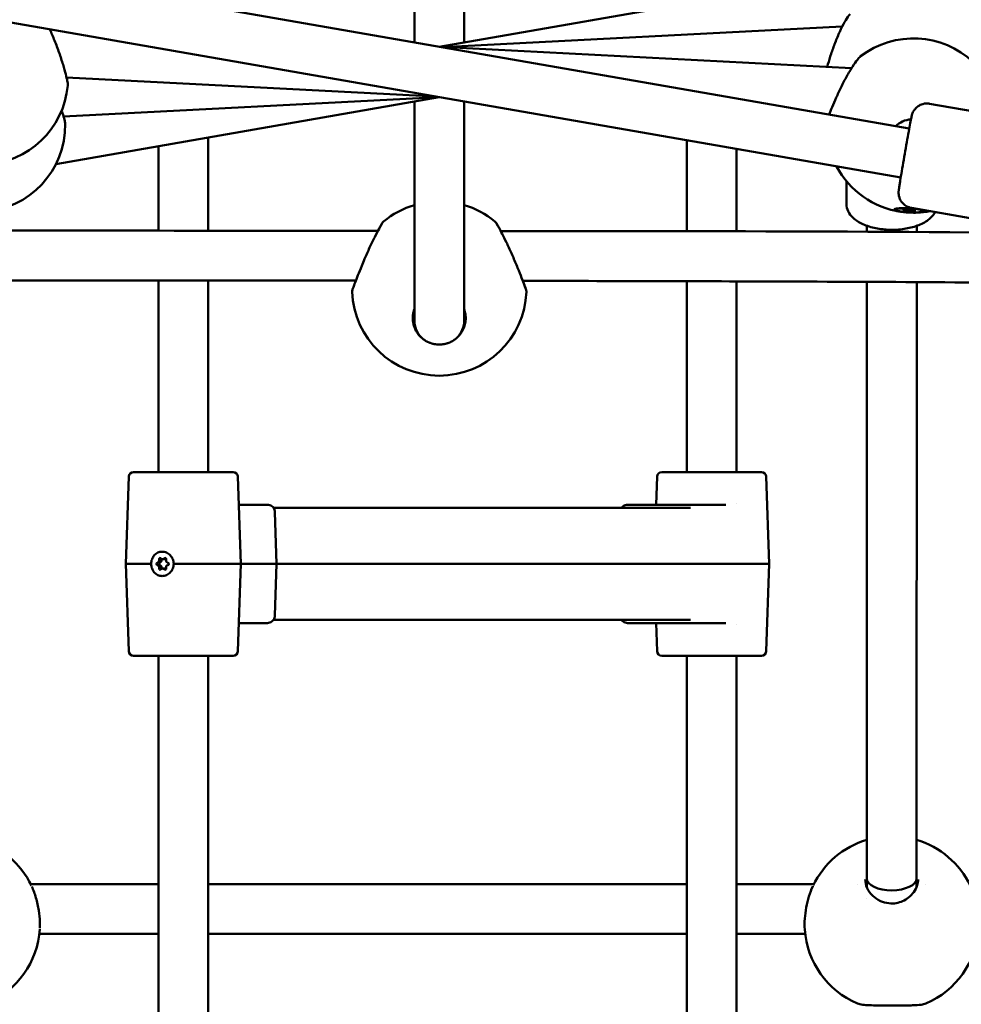
# Model space of a CAD drawing. Units: millimetres. Extents: x -17379 to 14963, y 0 to 12337.
# Drawn here: x 9601 to 9903, y 6354 to 6670 of the extents above; entities that cross this region are included whole.
import ezdxf

# ---------------------------------------------------------------- set-up
doc = ezdxf.new("R2010")
doc.units = ezdxf.units.MM
doc.layers.add('MD_Visible', color=7, linetype='Continuous', lineweight=50)
doc.styles.get("Standard").update_dxf_attribs({"font": 'TT0246M.TTF'})
doc.dimstyles.new('ISO-25', dxfattribs={"dimtxt": 180, "dimasz": 120, "dimexe": 1.25, "dimexo": 0.625, "dimgap": 60, "dimtad": 1, "dimdec": 0, "dimlfac": 0.1, "dimrnd": 5, "dimtxsty": 'Standard', "dimcen": 0, "dimse1": 1, "dimse2": 1, "dimclrt": 256, "dimadec": 0, "dimazin": 0, "dimtfac": 1, "dimtdec": 0, "dimtmove": 1, "dimatfit": 3, "dimfxl": 1, "dimarcsym": 0})

# ---------------------------------------------------------------- blocks, each defined once
blk = doc.blocks.new('CustomObjectsInViewport6_0')
at = {"layer": 'MD_Visible', "extrusion": (0, 1, 0)}
for p, q in [((11913.51, 5873.53), (11913.51, 5822.64)), ((11929.51, 5822.64), (11929.51, 5873.53)), ((11777.04, 5846.41), (12072.5, 5794.94)), ((12067.86, 5846.74), (11921.51, 5821.24)), ((11775.09, 5830.51), (12069.75, 5779.18)), ((11922.51, 5821.13), (12050.97, 5827.75)), ((11921.98, 5821.16), (12053.97, 5814.36)), ((11801.78, 5811.33), (11920.19, 5805.23)), ((11921.51, 5805), (11798.34, 5783.55)), ((11800.79, 5798.84), (11921.25, 5805.05)), ((11913.51, 5803.61), (11913.51, 5733.37)), ((11929.51, 5733.37), (11929.51, 5803.61)), ((12079.05, 5802.93), (12099.74, 5799.33)), ((11847.28, 5762.13), (11847.28, 5792.07)), ((11831.28, 5762.14), (11831.28, 5789.28)), ((12001, 5761.89), (12001, 5791.15)), ((12017, 5761.85), (12017, 5788.37)), ((12052.32, 5770.71), (12052.32, 5778.04)), ((12068.08, 5768.86), (12068.09, 5769.15)), ((12071, 5768.7), (12071.01, 5768.88)), ((12073.22, 5769.44), (12093.9, 5765.83)), ((12073.94, 5768.55), (12073.95, 5768.73)), ((12076.86, 5768.4), (12076.88, 5768.69)), ((12058.92, 5763.7), (12058.92, 5761.69)), ((12074.92, 5763.69), (12074.92, 5761.6)), ((11831.28, 5684.59), (11831.28, 5746.13)), ((11847.28, 5684.59), (11847.28, 5746.12)), ((12001, 5684.59), (12001, 5745.89)), ((12017, 5684.59), (12017, 5745.85)), ((12058.91, 5745.69), (12058.86, 5554.07)), ((12074.91, 5745.61), (12074.86, 5554.06)), ((11823.26, 5684.59), (11855.3, 5684.59)), ((12025.02, 5684.59), (11992.98, 5684.59)), ((11821.76, 5683.15), (11820.78, 5655.09)), ((11856.8, 5683.15), (11857.78, 5655.09)), ((11991.48, 5683.15), (11991.17, 5674.09)), ((12026.52, 5683.15), (12027.5, 5655.09)), ((11857.11, 5674.09), (11866.26, 5674.09)), ((11868.23, 5673.09), (12002.25, 5673.09)), ((11868.72, 5671.68), (11869.26, 5655.09)), ((11982.02, 5674.09), (12003.24, 5674.09)), ((12013.62, 5674.09), (12003.24, 5674.09)), ((12017, 5674.45), (12017, 5674.45)), ((11832.63, 5656.57), (11833.37, 5656.57)), ((11828.94, 5655.09), (11820.78, 5655.09)), ((11821.76, 5627.04), (11820.78, 5655.09)), ((11832.63, 5653.62), (11833.37, 5653.62)), ((11857.78, 5655.09), (11836.18, 5655.09)), ((11856.8, 5627.04), (11857.78, 5655.09)), ((11857.78, 5655.09), (11869.11, 5655.09)), ((11869.26, 5655.09), (11868.72, 5638.51)), ((11869.11, 5655.09), (11869.26, 5655.09)), ((12004.18, 5655.09), (11869.26, 5655.09)), ((12005.14, 5655.09), (12004.18, 5655.09)), ((12005.14, 5655.09), (12006.09, 5655.09)), ((12017.95, 5655.09), (12006.09, 5655.09)), ((12018.11, 5655.09), (12019.06, 5655.09)), ((12018.75, 5655.09), (12027.5, 5655.09)), ((12026.52, 5627.04), (12027.5, 5655.09)), ((12002.25, 5637.09), (11868.23, 5637.09)), ((11857.11, 5636.09), (11866.26, 5636.09)), ((12003.24, 5636.09), (11982.02, 5636.09)), ((11991.48, 5627.04), (11991.17, 5636.09)), ((12013.62, 5636.09), (12003.24, 5636.09)), ((12017, 5635.74), (12017, 5635.74)), ((11855.3, 5625.59), (11823.26, 5625.59)), ((11831.28, 5384.59), (11831.28, 5625.59)), ((11847.28, 5384.59), (11847.28, 5625.59)), ((11992.98, 5625.59), (12025.02, 5625.59)), ((12001, 5384.59), (12001, 5625.59)), ((12017, 5384.59), (12017, 5625.59)), ((11790.23, 5552.2), (11831.28, 5552.2)), ((11847.28, 5552.2), (12001, 5552.2)), ((12017, 5552.2), (12041.83, 5552.2)), ((12055.94, 5552.2), (12055.94, 5552.2)), ((12058.86, 5554.07), (12058.86, 5551.23)), ((12074.86, 5554.06), (12074.86, 5551.28)), ((12077.77, 5552.2), (12077.77, 5552.2)), ((12058.86, 5547.54), (12058.86, 5547.54)), ((11793.02, 5536.2), (11831.28, 5536.2)), ((11847.28, 5536.2), (12001, 5536.2)), ((12017, 5536.2), (12039.05, 5536.2))]:
    blk.add_line(p, q, dxfattribs=at)
at = {"layer": 'MD_Visible', "extrusion": (2.21834e-16, 5.93133e-43, -1)}
blk.add_arc((-12073.88, 5795.91), 28, 52.6198, 133.2734, dxfattribs=at)
at = {"layer": 'MD_Visible', "extrusion": (2.21834e-16, 3.89765e-42, -1)}
blk.add_arc((-11774.27, 5811.33), 28, 185.1684, 267.5991, dxfattribs=at)
at = {"layer": 'MD_Visible', "extrusion": (2.21834e-16, -5.85706e-42, -1)}
blk.add_arc((-11773.33, 5796.12), 28, 179.2925, 354.3941, dxfattribs=at)
at = {"layer": 'MD_Visible', "extrusion": (2.21834e-16, -1.86317e-42, -1)}
blk.add_arc((-12073.88, 5795.91), 28, 278.2953, 332.0027, dxfattribs=at)
at = {"layer": 'MD_Visible', "extrusion": (2.21834e-16, -4.53154e-39, -1)}
blk.add_arc((-11921.51, 5743.55), 28, 50.2846, 73.3985, dxfattribs=at)
at = {"layer": 'MD_Visible', "extrusion": (2.21834e-16, -1.14722e-38, -1)}
blk.add_arc((-11921.51, 5743.55), 28, 106.6015, 129.7156, dxfattribs=at)
at = {"layer": 'MD_Visible', "extrusion": (2.21834e-16, 1.91932e-42, -1)}
blk.add_arc((-12073.88, 5795.91), 28, 259.1781, 267.5991, dxfattribs=at)
at = {"layer": 'MD_Visible', "extrusion": (2.21834e-16, 7.86457e-41, -1)}
blk.add_arc((-11921.51, 5743.55), 28, 182.2046, 357.796, dxfattribs=at)
at = {"layer": 'MD_Visible', "extrusion": (2.21834e-16, -5.05202e-54, -1)}
blk.add_arc((-11921.51, 5733.37), 8, 314.7101, 0, dxfattribs=at)
at = {"layer": 'MD_Visible', "extrusion": (2.21834e-16, 8.8394e-67, -1)}
blk.add_arc((-11921.51, 5733.37), 8, 180, 225.3143, dxfattribs=at)
at = {"layer": 'MD_Visible', "extrusion": (2.21834e-16, 2.49472e-42, -1)}
for centre, start, end in [((-11823.26, 5683.09), 2, 90), ((-11992.98, 5683.09), 2, 90), ((-11855.3, 5627.09), 182, 270), ((-12025.02, 5627.09), 182, 270)]:
    blk.add_arc(centre, 1.5, start, end, dxfattribs=at)
at = {"layer": 'MD_Visible', "extrusion": (2.21834e-16, 3.03263e-42, -1)}
for centre, start, end in [((-11855.3, 5683.09), 90, 178), ((-12025.02, 5683.09), 90, 178), ((-11823.26, 5627.09), 270, 358), ((-11992.98, 5627.09), 270, 358)]:
    blk.add_arc(centre, 1.5, start, end, dxfattribs=at)
at = {"layer": 'MD_Visible', "extrusion": (2.21834e-16, -3.31232e-42, -1)}
blk.add_arc((-11765.23, 5539.6), 28, 106.6615, 154.35, dxfattribs=at)
at = {"layer": 'MD_Visible', "extrusion": (2.21834e-16, 1.74195e-39, -1)}
blk.add_arc((-12066.84, 5539.6), 28, 25.7405, 73.4584, dxfattribs=at)
at = {"layer": 'MD_Visible', "extrusion": (2.21834e-16, -2.74622e-42, -1)}
blk.add_arc((-12066.84, 5539.6), 28, 106.6615, 154.35, dxfattribs=at)
at = {"layer": 'MD_Visible', "extrusion": (2.21834e-16, 2.7884e-40, -1)}
blk.add_arc((-11765.23, 5539.6), 28, 183.8683, 246.8841, dxfattribs=at)
at = {"layer": 'MD_Visible', "extrusion": (2.21834e-16, -3.46859e-39, -1)}
blk.add_arc((-12066.84, 5539.6), 28, 293.1223, 356.0439, dxfattribs=at)
at = {"layer": 'MD_Visible', "extrusion": (2.21834e-16, 2.70696e-40, -1)}
blk.add_arc((-12066.84, 5539.6), 28, 183.8683, 246.8841, dxfattribs=at)
at = {"layer": 'MD_Visible', "extrusion": (2.22246e-16, 5.42629e-18, -1)}
blk.add_ellipse((12073.58, 5789.91), major_axis=(2.9, 7.46), ratio=0.999213, start_param=5.152203, end_param=5.846041, dxfattribs=at)
at = {"layer": 'MD_Visible', "extrusion": (2.21834e-16, -2.64084e-30, -1)}
blk.add_ellipse((12072.47, 5768.63), major_axis=(-4.39, 0.23), ratio=0.140106, start_param=-0.3521447224760829, end_param=5.931040584703504, dxfattribs=at)
at = {"layer": 'MD_Visible', "extrusion": (2.21834e-16, -1.20979e-29, -1)}
blk.add_ellipse((12070.95, 5768.58), major_axis=(-0.387, 0.02), ratio=0.140106, start_param=4.322471, end_param=7.196703, dxfattribs=at)
at = {"layer": 'MD_Visible', "extrusion": (2.21834e-16, -1.26588e-29, -1)}
for centre, start_param, end_param in [((12070.96, 5768.83), 5.369668, 8.2439), ((12072.48, 5768.87), 0.13368, 3.007912), ((12073.98, 5768.43), 2.228075, 5.102307)]:
    blk.add_ellipse(centre, major_axis=(-0.387, 0.02), ratio=0.140106, start_param=start_param, end_param=end_param, dxfattribs=at)
at = {"layer": 'MD_Visible'}
for centre, major_axis, ratio, start_param, end_param in [((12070.28, 5768.74), (0.717, -0.037), 0.140106, 5.369668, 7.196703), ((12071.36, 5768.42), (0.717, -0.037), 0.140106, 6.416866, 8.2439), ((12071.39, 5768.95), (0.717, -0.037), 0.140106, 4.322471, 6.149505), ((12073.55, 5768.31), (0.717, -0.037), 0.140106, 1.180878, 3.007912), ((12073.58, 5768.84), (0.717, -0.037), 0.140106, 3.275273, 5.102307), ((12074.66, 5768.52), (0.717, -0.037), 0.140106, 2.228075, 4.05511), ((11830.87, 5656.19), (0, 0.718), 0.928477, 3.275273, 5.102307), ((11831.61, 5656.19), (0, 0.718), 0.928477, 3.275273, 5.102307), ((11832.63, 5657.29), (0, 0.718), 0.928477, 2.228075, 4.05511), ((11833.37, 5657.29), (0, 0.718), 0.928477, 3.141593, 3.810928), ((11834.39, 5656.19), (0, 0.718), 0.928477, 1.180878, 3.007912), ((11830.87, 5654), (0, 0.718), 0.928477, 4.322471, 6.149505), ((11831.61, 5654), (0, 0.718), 0.928477, 4.322471, 6.149505), ((11832.63, 5652.9), (0, 0.718), 0.928477, -0.913517, 0.913517), ((11833.37, 5652.9), (0, 0.718), 0.928477, -0.669335, 0), ((11834.39, 5654), (0, 0.718), 0.928477, 0.13368, 1.960715), ((12066.86, 5554.06), (-8, 0), 0.483515, 0.00003, 0.00068), ((12066.86, 5554.06), (-8, 0), 0.483515, 0.002865, 3.141622)]:
    blk.add_ellipse(centre, major_axis=major_axis, ratio=ratio, start_param=start_param, end_param=end_param, dxfattribs=at)
at = {"layer": 'MD_Visible', "extrusion": (2.21834e-16, -6.35249e-30, -1)}
blk.add_ellipse((12072.46, 5768.38), major_axis=(-0.387, 0.02), ratio=0.140106, start_param=3.275273, end_param=6.149505, dxfattribs=at)
at = {"layer": 'MD_Visible', "extrusion": (2.21834e-16, -6.35865e-30, -1)}
blk.add_ellipse((12073.99, 5768.67), major_axis=(-0.387, 0.02), ratio=0.140106, start_param=1.180878, end_param=4.05511, dxfattribs=at)
at = {"layer": 'MD_Visible', "extrusion": (2.21834e-16, 1.37311e-29, -1)}
blk.add_ellipse((12072.47, 5768.65), major_axis=(-4.79, 0.25), ratio=0.144215, start_param=2.519817, end_param=3.165496, dxfattribs=at)
at = {"layer": 'MD_Visible', "extrusion": (2.21834e-16, 4.16617e-30, -1)}
blk.add_ellipse((11919.21, 5734.55), major_axis=(-10.63, 2.17), ratio=0.876508, start_param=2.897094, end_param=2.96465, dxfattribs=at)
at = {"layer": 'MD_Visible', "extrusion": (2.21834e-16, -1.15537e-42, -1)}
blk.add_ellipse((11831.82, 5656.61), major_axis=(0, 0.387), ratio=0.928477, start_param=4.322471, end_param=7.196703, dxfattribs=at)
at = {"layer": 'MD_Visible', "extrusion": (2.21834e-16, -1.08461e-42, -1)}
blk.add_ellipse((11832.56, 5656.61), major_axis=(0, 0.387), ratio=0.928477, start_param=4.322471, end_param=5.006171, dxfattribs=at)
at = {"layer": 'MD_Visible', "extrusion": (2.21834e-16, 1.37327e-43, -1)}
blk.add_ellipse((11833.44, 5656.61), major_axis=(0, 0.387), ratio=0.928477, start_param=-0.913517, end_param=1.960715, dxfattribs=at)
at = {"layer": 'MD_Visible', "extrusion": (2.21834e-16, -8.05747e-44, -1)}
blk.add_ellipse((11831, 5655.09), major_axis=(0, 0.387), ratio=0.928477, start_param=3.275273, end_param=6.149505, dxfattribs=at)
at = {"layer": 'MD_Visible', "extrusion": (2.21834e-16, 1.34525e-43, -1)}
blk.add_ellipse((11831.75, 5655.09), major_axis=(0, 0.387), ratio=0.928477, start_param=3.275273, end_param=6.149505, dxfattribs=at)
at = {"layer": 'MD_Visible', "extrusion": (2.21834e-16, -8.68104e-43, -1)}
blk.add_ellipse((11831.82, 5653.58), major_axis=(0, 0.387), ratio=0.928477, start_param=2.228075, end_param=5.102307, dxfattribs=at)
at = {"layer": 'MD_Visible', "extrusion": (2.21834e-16, 4.21791e-43, -1)}
blk.add_ellipse((11832.56, 5653.58), major_axis=(0, 0.387), ratio=0.928477, start_param=4.418607, end_param=5.102307, dxfattribs=at)
at = {"layer": 'MD_Visible', "extrusion": (2.21834e-16, -1.5134e-43, -1)}
blk.add_ellipse((11833.44, 5653.58), major_axis=(0, 0.387), ratio=0.928477, start_param=1.180878, end_param=4.05511, dxfattribs=at)
at = {"layer": 'MD_Visible', "extrusion": (2.21834e-16, -9.77406e-43, -1)}
blk.add_ellipse((11834.25, 5655.09), major_axis=(0, 0.387), ratio=0.928477, start_param=0.13368, end_param=3.007912, dxfattribs=at)
at = {"layer": 'MD_Visible'}
for points, knots in [([(12046.15, 5814.77), (12046.22, 5815.03), (12046.3, 5815.31), (12046.68, 5816.64), (12047.03, 5817.77), (12047.8, 5820.1), (12048.24, 5821.33), (12049.17, 5823.75), (12049.67, 5824.97), (12050.69, 5827.21), (12051.22, 5828.26), (12052.2, 5830.01), (12052.65, 5830.72), (12053.23, 5831.42), (12053.36, 5831.57), (12053.51, 5831.72)], [0.940993, 0.940993, 0.940993, 0.940993, 1.035305, 1.035305, 1.395687, 1.395687, 1.777838, 1.777838, 2.186083, 2.186083, 2.61156, 2.61156, 3.04008, 3.04008, 3.167306, 3.167306, 3.167306, 3.167306]), ([(11796.37, 5826.8), (11796.39, 5826.76), (11796.41, 5826.73), (11796.91, 5825.64), (11797.42, 5824.45), (11798.43, 5821.96), (11798.93, 5820.61), (11799.84, 5817.98), (11800.26, 5816.68), (11800.97, 5814.36), (11801.27, 5813.3), (11801.73, 5811.56), (11801.9, 5810.84), (11802.06, 5810.02), (11802.1, 5809.79), (11802.16, 5809.35), (11802.19, 5809.15), (11802.16, 5808.81)], [0.925425, 0.925425, 0.925425, 0.925425, 0.939403, 0.939403, 1.34875, 1.34875, 1.771308, 1.771308, 2.183984, 2.183984, 2.569146, 2.569146, 2.92878, 2.92878, 3.100247, 3.100247, 3.272009, 3.272009, 3.272009, 3.272009]), ([(12046.77, 5799.42), (12047.03, 5800.14), (12047.35, 5800.96), (12048.1, 5802.79), (12048.54, 5803.82), (12049.51, 5805.99), (12050.05, 5807.14), (12051.2, 5809.46), (12051.82, 5810.64), (12053.05, 5812.86), (12053.68, 5813.92), (12054.84, 5815.72), (12055.38, 5816.49), (12056.19, 5817.51), (12056.44, 5817.83), (12056.88, 5818.16)], [0.651544, 0.651544, 0.651544, 0.651544, 0.979188, 0.979188, 1.332394, 1.332394, 1.708239, 1.708239, 2.110064, 2.110064, 2.52942, 2.52942, 2.950225, 2.950225, 3.272922, 3.272922, 3.272922, 3.272922]), ([(12073.22, 5769.44), (12072.69, 5769.53), (12072.18, 5769.71), (12071.28, 5770.18), (12070.9, 5770.48), (12070.23, 5771.13), (12069.98, 5771.47), (12069.53, 5772.21), (12069.41, 5772.54), (12069.17, 5773.28), (12069.14, 5773.53), (12069.07, 5774.03), (12069.07, 5774.18), (12069.07, 5774.42), (12069.07, 5774.5), (12069.08, 5774.66), (12069.08, 5774.72), (12069.09, 5774.88), (12069.1, 5774.95), (12069.14, 5775.29), (12069.17, 5775.49), (12069.23, 5775.93), (12069.26, 5776.09), (12069.31, 5776.44), (12069.34, 5776.63), (12069.41, 5777.04), (12069.44, 5777.27), (12069.52, 5777.74), (12069.56, 5777.99), (12069.74, 5779.13), (12069.92, 5780.16), (12070.3, 5782.41), (12070.5, 5783.63), (12070.94, 5786.13), (12071.16, 5787.42), (12071.6, 5789.94), (12071.82, 5791.17), (12072.23, 5793.45), (12072.42, 5794.5), (12072.75, 5796.33), (12072.9, 5797.11), (12073.14, 5798.34), (12073.19, 5798.64), (12073.34, 5799.24), (12073.36, 5799.33), (12073.45, 5799.6), (12073.48, 5799.71), (12073.62, 5800.04), (12073.69, 5800.22), (12074.02, 5800.78), (12074.17, 5801), (12074.62, 5801.52), (12074.85, 5801.75), (12075.42, 5802.18), (12075.68, 5802.35), (12076.49, 5802.74), (12077.14, 5802.96), (12078.28, 5803.02), (12078.67, 5803), (12079.05, 5802.93)], [1.570796, 1.570796, 1.570796, 1.570796, 1.573767, 1.573767, 1.577043, 1.577043, 1.581356, 1.581356, 1.588134, 1.588134, 1.600701, 1.600701, 1.619588, 1.619588, 1.638268, 1.638268, 1.66316, 1.66316, 1.711183, 1.711183, 1.913878, 1.913878, 2.011261, 2.011261, 2.11056, 2.11056, 2.210069, 2.210069, 2.307914, 2.307914, 2.634297, 2.634297, 2.956592, 2.956592, 3.277939, 3.277939, 3.599235, 3.599235, 3.921287, 3.921287, 4.246473, 4.246473, 4.592664, 4.592664, 4.646129, 4.646129, 4.670367, 4.670367, 4.688675, 4.688675, 4.697373, 4.697373, 4.702589, 4.702589, 4.705718, 4.705718, 4.71022, 4.71022, 4.712389, 4.712389, 4.712389, 4.712389]), ([(11800.16, 5800.68), (11800.26, 5800.41), (11800.36, 5800.14), (11800.73, 5799.07), (11800.95, 5798.36), (11801.22, 5797.32), (11801.32, 5796.97), (11801.32, 5796.46)], [2.4027808, 2.4027808, 2.4027808, 2.4027808, 2.511221, 2.511221, 2.8715035, 2.8715035, 3.1649207, 3.1649207, 3.1649207, 3.1649207]), ([(12052.32, 5770.71), (12052.32, 5769.91), (12052.51, 5769.11), (12053.24, 5767.57), (12053.81, 5766.85), (12055.37, 5765.42), (12056.42, 5764.77), (12058.85, 5763.66), (12060.25, 5763.22), (12063.2, 5762.62), (12064.74, 5762.45), (12067.82, 5762.37), (12069.36, 5762.47), (12072.33, 5762.92), (12073.76, 5763.27), (12076.38, 5764.23), (12077.58, 5764.84), (12079.53, 5766.3), (12080.31, 5767.13), (12080.84, 5768.11)], [4.711694, 4.711694, 4.711694, 4.711694, 4.944786, 4.944786, 5.211002, 5.211002, 5.543868, 5.543868, 5.894158, 5.894158, 6.236395, 6.236395, 6.574932, 6.574932, 6.915538, 6.915538, 7.263547, 7.263547, 7.58999, 7.58999, 7.58999, 7.58999]), ([(12077.26, 5768.38), (12077.25, 5768.35), (12077.23, 5768.32), (12077.09, 5768.21), (12076.86, 5768.13), (12076.18, 5768.01), (12075.72, 5767.97), (12074.74, 5767.92), (12074.14, 5767.91), (12072.89, 5767.93), (12072.24, 5767.96), (12071.05, 5768.05), (12070.44, 5768.12), (12069.36, 5768.27), (12068.9, 5768.36), (12068.55, 5768.45), (12068.21, 5768.54), (12067.94, 5768.64), (12067.66, 5768.83), (12067.65, 5768.93), (12067.86, 5769.09), (12068.09, 5769.16), (12068.78, 5769.28), (12069.23, 5769.33), (12070.21, 5769.38), (12070.81, 5769.39), (12072.05, 5769.36), (12072.7, 5769.33), (12073.88, 5769.24), (12074.49, 5769.18), (12075.57, 5769.03), (12076.04, 5768.94), (12076.38, 5768.85)], [-1.150547, -1.150547, -1.150547, -1.150547, -1.085127, -1.085127, -0.904369, -0.904369, -0.723612, -0.723612, -0.542685, -0.542685, -0.361758, -0.361758, -0.180879, -0.180879, 0, 0, 0, 0.180642, 0.180642, 0.361283, 0.361283, 0.541636, 0.541636, 0.721988, 0.721988, 0.90217, 0.90217, 1.082352, 1.082352, 1.262582, 1.262582, 1.442812, 1.442812, 1.442812, 1.442812]), ([(11893.65, 5743.24), (11893.65, 5743.24), (11893.65, 5743.24), (11893.65, 5743.24), (11893.65, 5743.25), (11893.65, 5743.26), (11893.66, 5743.29), (11893.72, 5743.43), (11893.8, 5743.65), (11894.05, 5744.34), (11894.25, 5744.88), (11894.74, 5746.18), (11895.05, 5746.97), (11895.74, 5748.74), (11896.15, 5749.76), (11896.88, 5751.53), (11897.19, 5752.29), (11898.04, 5754.27), (11898.59, 5755.51), (11899.69, 5757.89), (11900.26, 5759.06), (11901.29, 5761.11), (11901.77, 5762.04), (11902.52, 5763.42), (11902.81, 5763.94), (11903.04, 5764.35), (11903.09, 5764.43), (11903.13, 5764.5), (11903.14, 5764.52), (11903.15, 5764.54), (11903.15, 5764.54), (11903.16, 5764.54), (11903.16, 5764.54), (11903.16, 5764.54), (11903.16, 5764.55), (11903.16, 5764.55), (11903.16, 5764.55), (11903.16, 5764.55), (11903.16, 5764.55), (11903.16, 5764.55), (11903.16, 5764.55), (11903.16, 5764.55), (11903.16, 5764.55), (11903.16, 5764.55), (11903.16, 5764.55), (11903.16, 5764.55), (11903.16, 5764.55), (11903.16, 5764.55), (11903.16, 5764.55), (11903.16, 5764.55), (11903.16, 5764.55), (11903.16, 5764.55), (11903.16, 5764.55), (11903.16, 5764.55), (11903.16, 5764.55), (11903.16, 5764.56), (11903.17, 5764.57), (11903.19, 5764.6), (11903.21, 5764.63), (11903.28, 5764.74), (11903.34, 5764.81), (11903.47, 5764.96), (11903.54, 5765.03), (11903.62, 5765.09)], [0.249683, 0.249683, 0.249683, 0.249683, 0.257501, 0.257501, 0.286172, 0.286172, 0.372256, 0.372256, 0.632559, 0.632559, 0.948721, 0.948721, 1.276653, 1.276653, 1.625846, 1.625846, 1.873258, 1.873258, 2.273152, 2.273152, 2.683839, 2.683839, 3.090523, 3.090523, 3.459995, 3.459995, 3.594957, 3.594957, 3.658437, 3.658437, 3.687815, 3.687815, 3.701136, 3.701136, 3.711126, 3.711126, 3.712063, 3.712063, 3.712461, 3.712461, 3.71266, 3.71266, 3.712759, 3.712759, 3.712809, 3.712809, 3.712822, 3.712822, 3.712834, 3.712834, 3.712847, 3.712847, 3.712872, 3.712872, 3.713074, 3.713074, 3.71626, 3.71626, 3.725818, 3.725818, 3.754559, 3.754559, 3.784538, 3.784538, 3.784538, 3.784538]), ([(11901.8, 5762.07), (11902.06, 5762.57), (11902.3, 5763.01), (11902.79, 5763.9), (11903, 5764.27), (11903.12, 5764.48), (11903.13, 5764.5), (11903.15, 5764.53), (11903.15, 5764.54), (11903.15, 5764.54), (11903.16, 5764.54), (11903.16, 5764.54), (11903.16, 5764.55), (11903.16, 5764.55), (11903.16, 5764.55), (11903.16, 5764.55)], [2.8043318, 2.8043318, 2.8043318, 2.8043318, 3.0464125, 3.0464125, 3.3988368, 3.3988368, 3.4780594, 3.4780594, 3.514833, 3.514833, 3.5317964, 3.5317964, 3.5445187, 3.5445187, 3.545171, 3.545171, 3.545171, 3.545171]), ([(11939.4, 5765.09), (11939.56, 5764.96), (11939.7, 5764.79), (11939.82, 5764.6), (11939.83, 5764.59), (11939.84, 5764.58), (11939.84, 5764.58), (11939.84, 5764.57), (11939.84, 5764.57), (11939.85, 5764.56), (11939.85, 5764.56), (11939.85, 5764.56), (11939.85, 5764.56), (11939.85, 5764.55), (11939.85, 5764.55), (11939.85, 5764.55), (11939.85, 5764.55), (11939.86, 5764.55), (11939.86, 5764.55), (11939.86, 5764.54), (11939.86, 5764.54), (11939.87, 5764.52), (11939.88, 5764.5), (11939.97, 5764.35), (11940.09, 5764.13), (11940.46, 5763.47), (11940.72, 5762.99), (11941.1, 5762.29), (11941.17, 5762.16), (11941.25, 5762.02)], [0.0000194, 0.0000194, 0.0000194, 0.0000194, 0.0635976, 0.0635976, 0.0672606, 0.0672606, 0.0684201, 0.0684201, 0.0692078, 0.0692078, 0.0700002, 0.0700002, 0.0707939, 0.0707939, 0.0740418, 0.0740418, 0.0771827, 0.0771827, 0.0866012, 0.0866012, 0.1148545, 0.1148545, 0.1996978, 0.1996978, 0.456527, 0.456527, 0.752273, 0.752273, 0.820757, 0.820757, 0.820757, 0.820757]), ([(11939.86, 5764.54), (11939.86, 5764.54), (11939.86, 5764.54), (11939.86, 5764.53), (11939.87, 5764.52), (11939.91, 5764.44), (11939.98, 5764.33), (11940.21, 5763.91), (11940.43, 5763.52), (11940.99, 5762.5), (11941.33, 5761.86), (11942.13, 5760.31), (11942.6, 5759.38), (11943.6, 5757.29), (11944.15, 5756.1), (11944.97, 5754.27), (11945.24, 5753.64), (11946.05, 5751.74), (11946.58, 5750.47), (11947.49, 5748.19), (11947.9, 5747.14), (11948.55, 5745.45), (11948.81, 5744.75), (11949.17, 5743.78), (11949.29, 5743.46), (11949.35, 5743.29), (11949.35, 5743.27), (11949.36, 5743.25), (11949.36, 5743.25), (11949.36, 5743.24), (11949.37, 5743.24), (11949.37, 5743.24), (11949.37, 5743.24), (11949.37, 5743.24), (11949.37, 5743.24), (11949.37, 5743.24), (11949.37, 5743.23), (11949.37, 5743.23), (11949.37, 5743.23), (11949.37, 5743.23), (11949.37, 5743.23), (11949.37, 5743.23), (11949.37, 5743.23), (11949.37, 5743.22), (11949.37, 5743.22), (11949.38, 5743.21), (11949.38, 5743.2), (11949.39, 5743.18), (11949.39, 5743.17), (11949.41, 5743.12), (11949.42, 5743.08), (11949.45, 5742.93), (11949.47, 5742.82), (11949.49, 5742.63), (11949.49, 5742.55), (11949.49, 5742.48)], [0.428205, 0.428205, 0.428205, 0.428205, 0.447194, 0.447194, 0.507901, 0.507901, 0.690813, 0.690813, 0.985461, 0.985461, 1.299945, 1.299945, 1.657368, 1.657368, 2.05328, 2.05328, 2.259368, 2.259368, 2.67264, 2.67264, 3.062768, 3.062768, 3.421948, 3.421948, 3.755307, 3.755307, 3.824611, 3.824611, 3.856747, 3.856747, 3.871651, 3.871651, 3.877239, 3.877239, 3.881433, 3.881433, 3.882516, 3.882516, 3.882913, 3.882913, 3.883311, 3.883311, 3.88371, 3.88371, 3.884514, 3.884514, 3.887718, 3.887718, 3.891522, 3.891522, 3.902939, 3.902939, 3.9373, 3.9373, 3.960054, 3.960054, 3.960054, 3.960054]), ([(11691.09, 5762), (11703.12, 5762.06), (11715.16, 5762.08), (11785.4, 5762.2), (11843.6, 5762.14), (11901.8, 5762.07)], [27.35844, 27.35844, 27.35844, 27.35844, 30.969232, 30.969232, 48.429208, 48.429208, 48.429208, 48.429208]), ([(11894.71, 5746.08), (11847.83, 5746.13), (11800.95, 5746.16), (11735.47, 5746.12), (11716.82, 5746.17), (11698.18, 5745.96)], [54.099389, 54.099389, 54.099389, 54.099389, 68.163067, 68.163067, 73.743088, 73.743088, 73.743088, 73.743088]), ([(11893.53, 5742.48), (11893.52, 5742.69), (11893.55, 5742.91), (11893.61, 5743.14), (11893.62, 5743.17), (11893.63, 5743.2), (11893.64, 5743.21), (11893.64, 5743.22), (11893.64, 5743.23), (11893.64, 5743.23), (11893.64, 5743.23), (11893.64, 5743.23), (11893.64, 5743.23), (11893.65, 5743.24), (11893.65, 5743.24), (11893.65, 5743.24), (11893.65, 5743.24), (11893.65, 5743.24), (11893.65, 5743.24), (11893.65, 5743.24), (11893.65, 5743.24), (11893.65, 5743.24), (11893.65, 5743.25), (11893.65, 5743.26), (11893.66, 5743.29), (11893.72, 5743.43), (11893.8, 5743.65), (11894.05, 5744.34), (11894.25, 5744.88), (11894.56, 5745.69), (11894.63, 5745.88), (11894.71, 5746.08)], [0.0000085, 0.0000085, 0.0000085, 0.0000085, 0.0644638, 0.0644638, 0.0723312, 0.0723312, 0.0752816, 0.0752816, 0.0763918, 0.0763918, 0.0767934, 0.0767934, 0.0769933, 0.0769933, 0.0773981, 0.0773981, 0.0790259, 0.0790259, 0.0822086, 0.0822086, 0.091752, 0.091752, 0.1203848, 0.1203848, 0.2063564, 0.2063564, 0.4663009, 0.4663009, 0.7831502, 0.7831502, 0.8714226, 0.8714226, 0.8714226, 0.8714226]), ([(12144.27, 5744.92), (12141.02, 5744.97), (12137.76, 5745.02), (12100.82, 5745.53), (12067.14, 5745.67), (12005.02, 5745.9), (11976.59, 5745.96), (11948.16, 5746.01)], [29.14278, 29.14278, 29.14278, 29.14278, 30.118651, 30.118651, 40.225336, 40.225336, 48.753593, 48.753593, 48.753593, 48.753593]), ([(11948.33, 5746.01), (11948.56, 5745.4), (11948.76, 5744.88), (11949.11, 5743.94), (11949.25, 5743.57), (11949.33, 5743.33), (11949.35, 5743.29), (11949.36, 5743.26), (11949.36, 5743.25), (11949.36, 5743.24), (11949.36, 5743.24), (11949.37, 5743.24), (11949.37, 5743.24), (11949.37, 5743.24)], [2.7556619, 2.7556619, 2.7556619, 2.7556619, 3.0295706, 3.0295706, 3.366074, 3.366074, 3.4586097, 3.4586097, 3.5016195, 3.5016195, 3.5214452, 3.5214452, 3.5275494, 3.5275494, 3.5275494, 3.5275494]), ([(11913.01, 5734.05), (11913.01, 5734.17), (11913.02, 5734.7), (11913.12, 5735.63), (11913.35, 5736.47), (11913.49, 5736.89), (11913.51, 5736.93)], [27.434144, 27.434144, 27.434144, 27.434144, 27.800863, 29.064539, 30.328214, 30.437712, 30.437712, 30.437712, 30.437712]), ([(11929.51, 5736.93), (11929.56, 5736.79), (11929.7, 5736.36), (11929.84, 5735.76), (11929.94, 5735.16), (11929.97, 5734.85), (11929.98, 5734.7)], [50.739838, 50.739838, 50.739838, 50.739838, 51.178862, 52.126619, 52.600497, 53.074258, 53.074258, 53.074258, 53.074258]), ([(11930.01, 5734.05), (11930.01, 5733.96), (11930, 5733.57), (11929.94, 5732.87), (11929.77, 5731.98), (11929.5, 5731.11), (11929.14, 5730.27), (11928.76, 5729.61), (11928.41, 5729.09), (11928.13, 5728.72), (11927.83, 5728.37), (11927.33, 5727.84), (11926.74, 5727.33), (11926.03, 5726.85), (11925.29, 5726.42), (11924.69, 5726.16), (11924.27, 5726.02), (11924.26, 5726.01), (11924.25, 5726.01), (11924.23, 5726), (11924.2, 5725.99), (11924.16, 5725.98), (11924.11, 5725.96), (11924.04, 5725.94), (11923.96, 5725.92), (11923.89, 5725.89), (11923.78, 5725.86), (11923.59, 5725.81), (11923.38, 5725.76), (11923.16, 5725.72), (11922.62, 5725.61), (11921.68, 5725.52), (11920.75, 5725.57), (11920.24, 5725.65), (11920.09, 5725.67), (11919.91, 5725.7), (11919.69, 5725.75), (11919.48, 5725.8), (11919.27, 5725.85), (11919.06, 5725.91), (11918.85, 5725.98), (11918.57, 5726.07), (11918.3, 5726.18), (11918.07, 5726.28), (11917.94, 5726.34), (11917.78, 5726.42), (11917.55, 5726.53), (11917.27, 5726.68), (11916.99, 5726.85), (11916.63, 5727.08), (11916.21, 5727.4), (11915.57, 5727.94), (11914.86, 5728.71), (11914.15, 5729.73), (11913.61, 5730.82), (11913.23, 5731.98), (11913.04, 5733.07), (11913.01, 5733.77), (11913.01, 5734.05)], [0.67059, 0.67059, 0.67059, 0.67059, 0.947757, 1.895513, 2.84327, 3.791027, 4.738784, 5.68654, 6.160419, 6.634297, 7.108175, 7.582054, 8.845729, 9.477567, 10.109405, 11.37308, 11.378017, 11.382953, 11.392825, 11.41257, 11.45206, 11.49155, 11.53104, 11.61002, 11.688999, 11.767979, 11.846959, 12.004918, 12.320837, 12.478797, 12.636756, 13.900432, 15.164107, 15.269414, 15.37472, 15.585332, 15.795945, 16.006558, 16.21717, 16.427783, 16.638395, 16.849008, 17.270233, 17.480846, 17.586152, 17.691458, 18.007377, 18.323296, 18.639215, 18.955134, 19.586972, 20.21881, 21.482485, 22.746161, 24.009836, 25.273512, 26.537188, 27.434144, 27.434144, 27.434144, 27.434144]), ([(11866.26, 5674.09), (11866.52, 5674.09), (11866.78, 5674.05), (11867.27, 5673.89), (11867.5, 5673.77), (11867.91, 5673.46), (11868.09, 5673.28), (11868.39, 5672.88), (11868.5, 5672.65), (11868.66, 5672.19), (11868.71, 5671.95), (11868.72, 5671.7), (11868.72, 5671.69), (11868.72, 5671.68)], [4.712389, 4.712389, 4.712389, 4.712389, 5.010248, 5.010248, 5.312123, 5.312123, 5.619301, 5.619301, 5.926479, 5.926479, 6.233657, 6.233657, 6.248279, 6.248279, 6.248279, 6.248279]), ([(11980.05, 5673.09), (11980.19, 5673.28), (11980.36, 5673.45), (11980.75, 5673.75), (11980.99, 5673.88), (11981.48, 5674.05), (11981.75, 5674.09), (11982.02, 5674.09), (11982.02, 5674.09), (11982.02, 5674.09)], [3.8138344, 3.8138344, 3.8138344, 3.8138344, 4.0980331, 4.0980331, 4.405211, 4.405211, 4.7073335, 4.7073335, 4.712389, 4.712389, 4.712389, 4.712389]), ([(11828.94, 5655.09), (11828.94, 5655.1), (11828.94, 5655.11), (11828.95, 5655.61), (11829.04, 5656.13), (11829.4, 5657.08), (11829.66, 5657.52), (11830.27, 5658.2), (11830.66, 5658.5), (11831.53, 5658.9), (11832, 5658.99), (11832.46, 5658.99)], [1.1841995, 1.1841995, 1.1841995, 1.1841995, 1.1870688, 1.1870688, 1.3334081, 1.3334081, 1.4797473, 1.4797473, 1.6263602, 1.6263602, 1.7729731, 1.7729731, 1.7729731, 1.7729731]), ([(11832.46, 5658.99), (11832.91, 5658.99), (11833.4, 5658.9), (11834.31, 5658.5), (11834.74, 5658.2), (11835.41, 5657.52), (11835.7, 5657.08), (11836.09, 5656.13), (11836.19, 5655.61), (11836.18, 5655.12), (11836.18, 5655.11), (11836.18, 5655.1), (11836.18, 5655.09)], [1.7729731, 1.7729731, 1.7729731, 1.7729731, 1.919586, 1.919586, 2.066199, 2.066199, 2.2125382, 2.2125382, 2.3588774, 2.3588774, 2.3588774, 2.3617467, 2.3617467, 2.3617467, 2.3617467]), ([(11836.18, 5655.09), (11836.18, 5655.09), (11836.18, 5655.08), (11836.19, 5654.58), (11836.09, 5654.06), (11835.7, 5653.11), (11835.41, 5652.67), (11834.74, 5651.99), (11834.31, 5651.69), (11833.4, 5651.29), (11832.91, 5651.19), (11832, 5651.19), (11831.53, 5651.29), (11830.66, 5651.69), (11830.27, 5651.99), (11829.66, 5652.67), (11829.4, 5653.11), (11829.04, 5654.06), (11828.95, 5654.58), (11828.94, 5655.07), (11828.94, 5655.08), (11828.94, 5655.09), (11828.94, 5655.09)], [1.1842, 1.1842, 1.1842, 1.1842, 1.187069, 1.187069, 1.333408, 1.333408, 1.479747, 1.479747, 1.62636, 1.62636, 1.772973, 1.772973, 1.919586, 1.919586, 2.066199, 2.066199, 2.212538, 2.212538, 2.358877, 2.358877, 2.358877, 2.361747, 2.361747, 2.361747, 2.361747]), ([(11868.72, 5638.51), (11868.71, 5638.27), (11868.67, 5638.03), (11868.52, 5637.57), (11868.41, 5637.34), (11868.12, 5636.94), (11867.94, 5636.75), (11867.53, 5636.44), (11867.29, 5636.31), (11866.8, 5636.14), (11866.53, 5636.1), (11866.27, 5636.09), (11866.26, 5636.09), (11866.26, 5636.09)], [0.034907, 0.034907, 0.034907, 0.034907, 0.342085, 0.342085, 0.649262, 0.649262, 0.95644, 0.95644, 1.263618, 1.263618, 1.565741, 1.565741, 1.570796, 1.570796, 1.570796, 1.570796]), ([(11982.02, 5636.09), (11981.76, 5636.09), (11981.5, 5636.14), (11981.01, 5636.3), (11980.78, 5636.42), (11980.37, 5636.72), (11980.2, 5636.9), (11980.05, 5637.09)], [1.5707963, 1.5707963, 1.5707963, 1.5707963, 1.8686552, 1.8686552, 2.1705308, 2.1705308, 2.4693509, 2.4693509, 2.4693509, 2.4693509]), ([(11790.61, 5551.41), (11791.12, 5550.32), (11791.57, 5549.08), (11792.31, 5546.48), (11792.61, 5545.08), (11793.02, 5542.49), (11793.14, 5541.25), (11793.22, 5539.38), (11793.21, 5538.68), (11793.18, 5538.03)], [0.040579, 0.040579, 0.040579, 0.040579, 0.460704, 0.460704, 0.877805, 0.877805, 1.251808, 1.251808, 1.486305, 1.486305, 1.486305, 1.486305]), ([(12038.9, 5537.68), (12038.83, 5538.73), (12038.84, 5539.9), (12039.03, 5542.29), (12039.19, 5543.53), (12039.64, 5545.92), (12039.92, 5547.11), (12040.61, 5549.38), (12041.02, 5550.49), (12041.5, 5551.51), (12041.52, 5551.56), (12041.54, 5551.6)], [0, 0, 0, 0, 0.385142, 0.385142, 0.754056, 0.754056, 1.11577, 1.11577, 1.496158, 1.496158, 1.513302, 1.513302, 1.513302, 1.513302]), ([(12058.35, 5553.74), (12058.35, 5552.83), (12058.56, 5551.87), (12059.37, 5550.09), (12059.97, 5549.23), (12061.44, 5547.81), (12062.3, 5547.21), (12064.08, 5546.4), (12065.01, 5546.14), (12066.72, 5545.96), (12067.52, 5545.98), (12069.02, 5546.24), (12069.73, 5546.46), (12071.07, 5547.05), (12071.72, 5547.45), (12072.93, 5548.41), (12073.49, 5548.99), (12074.45, 5550.32), (12074.82, 5551.07), (12075.25, 5552.46), (12075.35, 5553.11), (12075.35, 5553.73)], [0, 0, 0, 0, 0.38495, 0.38495, 0.751325, 0.751325, 1.082311, 1.082311, 1.365403, 1.365403, 1.600548, 1.600548, 1.822925, 1.822925, 2.061936, 2.061936, 2.336401, 2.336401, 2.650514, 2.650514, 2.914366, 2.914366, 2.914366, 2.914366]), ([(12077.83, 5513.85), (12077.33, 5513.64), (12076.88, 5513.56), (12075.57, 5513.37), (12074.64, 5513.31), (12072.96, 5513.25), (12072.34, 5513.24), (12070.63, 5513.22), (12069.44, 5513.22), (12067.19, 5513.22), (12066.12, 5513.22), (12064.14, 5513.22), (12063.21, 5513.22), (12061.43, 5513.24), (12060.58, 5513.26), (12058.95, 5513.32), (12058.19, 5513.37), (12056.91, 5513.53), (12056.4, 5513.62), (12055.84, 5513.85)], [0, 0, 0, 0, 0.323627, 0.323627, 0.771599, 0.771599, 0.998071, 0.998071, 1.366351, 1.366351, 1.679118, 1.679118, 1.970679, 1.970679, 2.283716, 2.283716, 2.646804, 2.646804, 3.011555, 3.011555, 3.011555, 3.011555])]:
    blk.add_open_spline(points, degree=3, knots=knots, dxfattribs=at)
for points in [[(11802.16, 5808.81), (11802.16, 5808.81), (11802.16, 5808.81), (11802.16, 5808.81)], [(11801.32, 5796.46), (11801.32, 5796.46), (11801.32, 5796.46), (11801.32, 5796.46)], [(11903.62, 5765.09), (11903.62, 5765.09), (11903.62, 5765.09), (11903.62, 5765.09)], [(11901.96, 5762.07), (11901.96, 5762.07), (11901.96, 5762.07), (11901.96, 5762.07)], [(11941.08, 5762.02), (12011.1, 5761.91), (12081.13, 5762.13), (12151.13, 5760.79)], [(11790.47, 5551.73), (11790.47, 5551.72), (11790.47, 5551.72), (11790.47, 5551.72)], [(12041.61, 5551.76), (12041.61, 5551.76), (12041.61, 5551.76), (12041.62, 5551.76)], [(11793.16, 5537.72), (11793.16, 5537.72), (11793.16, 5537.72), (11793.16, 5537.72)], [(12038.9, 5537.67), (12038.9, 5537.68), (12038.9, 5537.68), (12038.9, 5537.68)], [(12077.83, 5513.85), (12077.83, 5513.85), (12077.83, 5513.85), (12077.83, 5513.85)]]:
    blk.add_open_spline(points, degree=3, dxfattribs=at)
blk = doc.blocks.new('*D28')
at = {"color": 0, "lineweight": -2, "transparency": 16777216}
blk.add_line((6697.29, 11406.22), (14437.55, 11406.22), dxfattribs=at)
at = {"color": 0, "transparency": 16777216}
for points in [[(6697.29, 11426.22), (6697.29, 11386.22), (6577.29, 11406.22)], [(14437.55, 11426.22), (14437.55, 11386.22), (14557.55, 11406.22)]]:
    blk.add_solid(points, dxfattribs=at)
at = {"layer": 'Defpoints', "color": 0, "transparency": 16777216}
for p in [(14557.55, 11406.22), (14557.55, 5944.78), (6577.29, 5924.19)]:
    blk.add_point(p, dxfattribs=at)
at = {"transparency": 16777216, "insert": (10567.42, 11558.39), "char_height": 180, "attachment_point": 5}
blk.add_mtext('800', dxfattribs=at)

msp = doc.modelspace()

# ---------------------------------------------------------------- block references
at = {"layer": 'MD_Visible'}
msp.add_blockref('CustomObjectsInViewport6_0', (-2185.84, 840.07), dxfattribs=at)

# ---------------------------------------------------------------- dimensions: what is measured, and where the dimension line sits
dim = msp.add_linear_dim(base=(14557.55, 11406.22), p1=(6577.29, 5924.19), p2=(14557.55, 5944.78), dimstyle='ISO-25')
dim.commit()
dim.dimension.update_dxf_attribs({"geometry": '*D28', "text_midpoint": (10567.42, 11558.39)})

doc.saveas('drawing.dxf')
